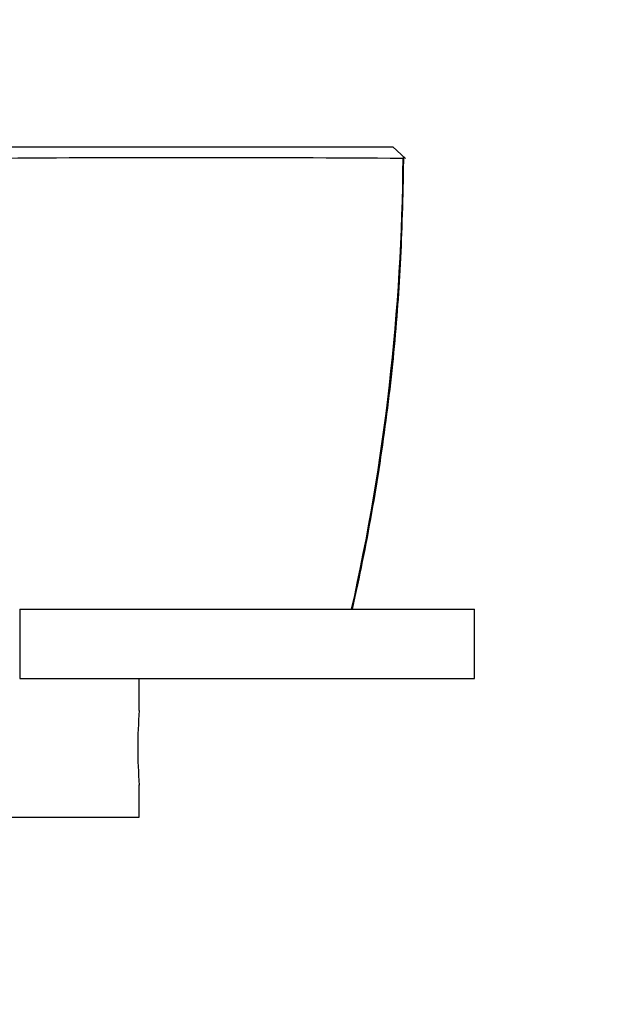
# Paper-space layout 'Layout1' of a CAD drawing. Units: millimetres. Extents: x 0 to 589, y 0 to 823.
# Drawn here: x 317 to 342, y 660 to 703 of the extents above; entities that cross this region are included whole.
import ezdxf
from ezdxf import colors
from ezdxf.entities.mleader import LeaderData, LeaderLine
from ezdxf.math import Vec2, Vec3

# ---------------------------------------------------------------- set-up
doc = ezdxf.new("R2010")
doc.units = ezdxf.units.MM
doc.layers.add('DV4_Défaut', color=7, linetype='Continuous')
doc.layers.add('Défaut', color=7, linetype='Continuous')

# ---------------------------------------------------------------- blocks, each defined once
blk = doc.blocks.new('_DOT')
at = {"color": 0}
blk.add_line((0, 0), (-1, 0), dxfattribs=at)
at = {"color": 0, "const_width": 0.333}
blk.add_lwpolyline([(-0.1665, 0, 1), (0.1665, 0, 1)], format="xyb", close=True, dxfattribs=at)
blk = doc.blocks.new('SE3')
at = {"layer": 'DV4_Défaut', "color": 7, "linetype": 'Continuous'}
for p, q in [((333.718, 696.725), (333.17, 697.226)), ((333.602, 696.736), (333.651, 696.786)), ((317.039, 677.226), (317.039, 674.234)), ((317.039, 677.226), (336.695, 677.226)), ((336.695, 674.234), (336.695, 677.226)), ((317.039, 674.234), (336.695, 674.234)), ((322.205, 672.855), (322.205, 674.234)), ((322.205, 668.234), (322.205, 669.633)), ((280.205, 668.234), (322.205, 668.234))]:
    blk.add_line(p, q, dxfattribs=at)
for centre, radius, start, end in [((324.56, -451.42), 1148.178, 89.548474, 90.434607), ((241.661, 697.336), 91.95, 347.36688, 359.61822), ((343.144, 671.234), 21.002, 175.5731, 184.4262)]:
    blk.add_arc(centre, radius, start, end, dxfattribs=at)
for points, degree, knots in [([(315.442, 697.227), (321.459, 697.226), (326.001, 697.226), (330.615, 697.226), (333.17, 697.227)], 2, [0, 0, 0, 0.5, 0.5, 1, 1, 1]), ([(331.418, 677.226), (331.585, 677.981), (331.866, 679.268), (332.271, 681.413), (332.62, 683.53), (332.921, 685.672), (333.169, 687.792), (333.356, 689.867), (333.492, 691.938), (333.583, 694.056), (333.63, 695.738), (333.636, 696.606), (333.637, 696.785)], 3, [0, 0, 0, 0, 0.106903, 0.216147, 0.325482, 0.43498, 0.544741, 0.650134, 0.751903, 0.859807, 0.975205, 1, 1, 1, 1])]:
    blk.add_open_spline(points, degree=degree, knots=knots, dxfattribs=at)

psp = doc.layouts.get("Layout1")

# ---------------------------------------------------------------- block references
at = {"layer": 'Défaut'}
psp.add_blockref('SE3', (0, 0), dxfattribs=at)

# ---------------------------------------------------------------- leaders
at = {"layer": 'Défaut', "color": 7, "linetype": 'Continuous'}
ml = psp.add_multileader_mtext('Standard', dxfattribs=at)
ml.set_content('{\\pxsm0.9;\\fSolid Edge ISO|b1||i0||c0|p34;\\W1.;19/02/2013\\P}', color=256)
ml.set_leader_properties()
ml.set_arrow_properties(name='DOT')
ml.build(insert=Vec2(0, 0))
ml.multileader.update_dxf_attribs({"leader_type": 0, "dogleg_length": 0, "arrow_head_size": 12})
ctx = ml.context
ctx.base_point, ctx.char_height, ctx.arrow_head_size, ctx.landing_gap_size = Vec3(498.983, 816.293), 12, 12, 4.2
notes = []
notes.append((ctx, [(0, (0, 0, 0), (0, 0), (1, 0), 1, [])]))
ctx.mtext.insert = Vec3(503.183, 822.413)
for ctx, leaders in notes:
    for number, flags, end, landing, length, lines in leaders:
        leader = LeaderData()
        leader.index, (leader.has_last_leader_line, leader.has_dogleg_vector, leader.attachment_direction) = number, flags
        leader.last_leader_point, leader.dogleg_vector, leader.dogleg_length = Vec3(end), Vec3(landing), length
        for number, points, colour, breaks in lines:
            line = LeaderLine()
            line.index, line.vertices, line.color, line.breaks = number, Vec3.list(points), colors.encode_raw_color(colour), breaks
            leader.lines.append(line)
        ctx.leaders.append(leader)

doc.saveas('drawing.dxf')
